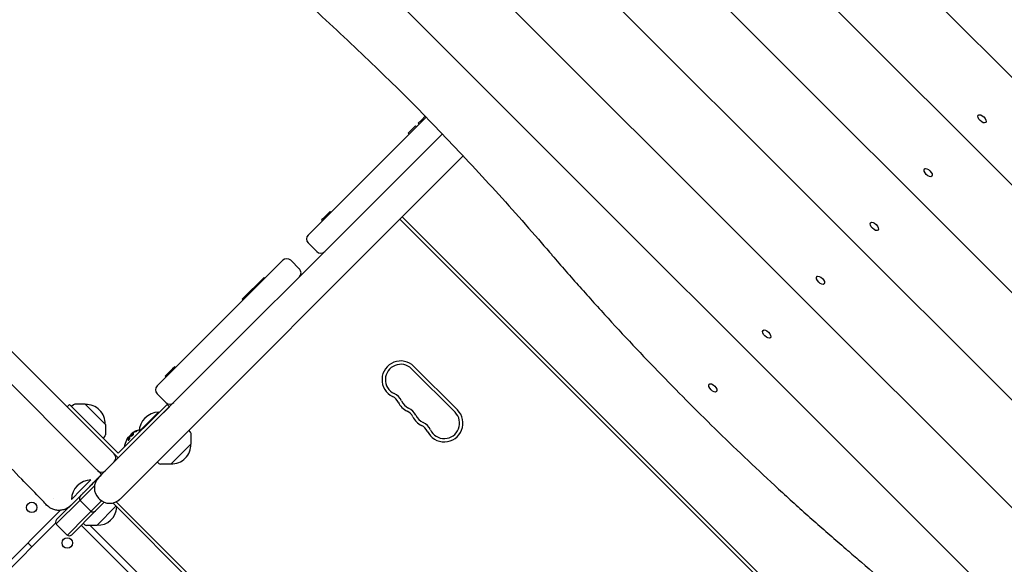
# Model space of a CAD drawing. Units: millimetres. Extents: x -7583 to 7567, y -4616 to 4774.
# Drawn here: x -2928 to -2048, y -731 to -244 of the extents above; entities that cross this region are included whole.
import ezdxf

# ---------------------------------------------------------------- set-up
doc = ezdxf.new("R2010")
doc.units = ezdxf.units.MM
doc.header["$LTSCALE"] = 20
doc.layers.add('2d', color=230, linetype='Continuous')

msp = doc.modelspace()

# ---------------------------------------------------------------- linework, layer by layer
at = {"layer": '2d'}
for p, q in [((-1435.98, -900.49), (-2635.13, 298.66)), ((-1489.15, -943.57), (-2678.21, 245.5)), ((-1542.31, -986.64), (-2721.28, 192.33)), ((-1595.47, -1029.72), (-2764.36, 139.17)), ((-1648.63, -1072.79), (-2807.43, 86.01)), ((-1701.79, -1115.87), (-2850.51, 32.85)), ((-2669.91, -436.76), (-2564.48, -331.32)), ((-2568.62, -334.06), (-2571.45, -336.88)), ((-2565.18, -330.61), (-2568.62, -334.06)), ((-2568.62, -334.06), (-2567.91, -334.76)), ((-2070.76, -329.55), (-2070.42, -329.2)), ((-2573.8, -339.24), (-2580.38, -345.81)), ((-2573.8, -339.24), (-2573.1, -339.94)), ((-2571.45, -336.88), (-2570.74, -337.59)), ((-2064.19, -336.12), (-2063.84, -335.77)), ((-2847.3, -643.84), (-2549.86, -346.4)), ((-2580.38, -345.81), (-2579.67, -346.52)), ((-2531.25, -365.98), (-2838.04, -672.77)), ((-2118.88, -377.67), (-2118.53, -377.32)), ((-2112.31, -384.24), (-2111.96, -383.89)), ((-2656.75, -422.19), (-2657.82, -423.26)), ((-2650.18, -415.61), (-2656.75, -422.19)), ((-2656.75, -422.19), (-2656.04, -422.89)), ((-2650.17, -415.6), (-2650.18, -415.61)), ((-2650.17, -415.6), (-2649.46, -416.31)), ((-2585.69, -420.42), (-2155.06, -851.05)), ((-2657.82, -423.26), (-2657.11, -423.96)), ((-2587.81, -422.54), (-2157.18, -853.17)), ((-2167, -425.78), (-2166.65, -425.44)), ((-2160.43, -432.36), (-2160.08, -432.01)), ((-2669.91, -443.83), (-2662.13, -451.6)), ((-2804.81, -571.66), (-2692.5, -459.35)), ((-2677.65, -467.13), (-2685.43, -459.35)), ((-2709.27, -474.7), (-2728.81, -494.24)), ((-2709.27, -474.7), (-2708.56, -475.41)), ((-2215.12, -473.9), (-2214.77, -473.55)), ((-2715.85, -481.28), (-2715.14, -481.99)), ((-2208.54, -480.48), (-2208.2, -480.13)), ((-2722.36, -487.79), (-2721.65, -488.5)), ((-2981.07, -494.59), (-2912.61, -563.05)), ((-2728.81, -494.24), (-2728.1, -494.95)), ((-2864.66, -640.69), (-2986.49, -518.87)), ((-2263.24, -522.02), (-2262.89, -521.67)), ((-2256.66, -528.6), (-2256.31, -528.25)), ((-2789.05, -554.49), (-2791.05, -556.48)), ((-2789.05, -554.49), (-2788.34, -555.19)), ((-2536.37, -593.13), (-2575.26, -554.24)), ((-2912.61, -563.05), (-2849.82, -625.84)), ((-2791.05, -556.48), (-2797.62, -563.06)), ((-2797.62, -563.06), (-2796.92, -563.77)), ((-2791.05, -556.48), (-2790.34, -557.19)), ((-2538.49, -595.25), (-2577.38, -556.36)), ((-2311.36, -570.14), (-2311.01, -569.79)), ((-2797.03, -586.51), (-2804.81, -578.73)), ((-2304.78, -576.72), (-2304.43, -576.37)), ((-2885.25, -590.41), (-2883.13, -588.28)), ((-2877.86, -593.56), (-2883.13, -588.28)), ((-2879.75, -588.59), (-2881.37, -590.04)), ((-2869.2, -588.07), (-2878.41, -588.07)), ((-2851.1, -606.17), (-2869.2, -588.07)), ((-2795.99, -588.28), (-2839.56, -631.85)), ((-2793.87, -590.41), (-2795.99, -588.28)), ((-2839.56, -631.85), (-2877.86, -593.56)), ((-2812.26, -603.84), (-2803.54, -595.13)), ((-2803.54, -595.13), (-2803.19, -595.48)), ((-2799.15, -595.68), (-2793.87, -590.41)), ((-2851.1, -606.17), (-2851.1, -615.39)), ((-2820.97, -612.56), (-2812.26, -603.84)), ((-2827.82, -614.67), (-2827.74, -614.75)), ((-2820.97, -612.56), (-2820.62, -612.91)), ((-2814.08, -610.63), (-2814.09, -610.62)), ((-2775.08, -612.88), (-2776.54, -611.27)), ((-2774.57, -623.43), (-2774.57, -614.21)), ((-2851.62, -616.72), (-2853.07, -618.34)), ((-2830.25, -617.18), (-2830.11, -617.33)), ((-2792.67, -641.53), (-2774.57, -623.43)), ((-2849.82, -625.84), (-2841.68, -633.97)), ((-2833.88, -630.43), (-2833.89, -630.42)), ((-2858.93, -646.43), (-2864.66, -640.69)), ((-2843.18, -639.55), (-2850.96, -647.33)), ((-2839.56, -636.1), (-2841.68, -633.97)), ((-2803.22, -641.01), (-2804.83, -639.56)), ((-2792.67, -641.53), (-2801.88, -641.53)), ((-2857.68, -647.64), (-2854.39, -650.94)), ((-2857.15, -653.69), (-2847.3, -643.84)), ((-2856.51, -648.81), (-2856.53, -648.83)), ((-2873.48, -670.03), (-2857.15, -653.69)), ((-2872.77, -664.37), (-2864.06, -655.66)), ((-2881.49, -673.09), (-2872.77, -664.37)), ((-2873.81, -673.89), (-2860.8, -660.88)), ((-2897.06, -671.91), (-2897.06, -671.91)), ((-2895.02, -695.1), (-2873.81, -673.89)), ((-2894.69, -691.24), (-2873.48, -670.03)), ((-2864.29, -683.46), (-2873.48, -674.27)), ((-2868.17, -688.05), (-2854.5, -674.38)), ((-2860.05, -683.46), (-2852.2, -675.61)), ((-2856.44, -672.78), (-2857.15, -672.08)), ((-2844.57, -676.31), (-2410.95, -1109.93)), ((-2841.42, -675.22), (-2409.86, -1106.78)), ((-3182.08, -973.68), (-2891.3, -682.89)), ((-2886.21, -682.76), (-2887.08, -681.89)), ((-2881.26, -704.68), (-2860.05, -683.46)), ((-2858.84, -696.4), (-2841.66, -679.22)), ((-3184.67, -983.34), (-2895.47, -694.14)), ((-2885.12, -705), (-2868.17, -688.05)), ((-2869.39, -695.89), (-2871.01, -694.43)), ((-2885.5, -704.68), (-2894.69, -695.48)), ((-2872.77, -696.19), (-2821.51, -747.46)), ((-2858.84, -696.4), (-2868.06, -696.4)), ((-2431.04, -1130.14), (-2864.78, -696.4)), ((-2916.97, -715.64), (-2920.5, -712.1))]:
    msp.add_line(p, q, dxfattribs=at)
for centre in [(-2916.97, -680.28), (-2885.15, -712.1)]:
    msp.add_circle(centre, 4.65, dxfattribs=at)
for centre, radius, start, end in [((-2666.37, -440.29), 5, 135, 225), ((-2658.59, -448.07), 5, 225, 315), ((-2688.97, -462.89), 5, 45, 135), ((-2681.19, -470.66), 5, 315, 45), ((-2587.1, -566.08), 16.75, 45, 244.47122), ((-2587.1, -566.08), 13.75, 45, 244.47122), ((-2801.27, -575.19), 5, 135, 225), ((-2598.95, -590.9), 13.75, 25.52878, 64.47122), ((-2878.41, -590.07), 2, 90.012, 132), ((-2868.3, -605.27), 17, 357.66793, 92.33207), ((-2793.5, -582.97), 5, 225, 315), ((-2598.95, -590.9), 10.75, 25.52878, 64.47122), ((-2574.14, -579.05), 16.75, 205.52878, 244.47122), ((-2574.14, -579.05), 13.75, 205.52878, 244.47122), ((-2802.98, -613.12), 18, 91.79849, 178.20151), ((-2585.99, -603.86), 10.75, 25.52878, 64.47122), ((-2585.99, -603.86), 13.75, 25.52878, 64.47122), ((-2561.18, -592.01), 13.75, 205.52878, 244.47122), ((-2548.21, -604.97), 16.75, 205.52878, 45), ((-2548.21, -604.97), 13.75, 205.52878, 45), ((-2561.18, -592.01), 16.75, 205.52878, 244.47122), ((-2573.03, -616.83), 10.75, 25.52878, 64.47122), ((-2573.03, -616.83), 13.75, 25.52878, 64.47122), ((-2853.1, -615.39), 2, 318, 359.988), ((-2815.83, -628.68), 18.33, 128.04889, 141.46588), ((-2815.97, -628.54), 18.33, 105.39937, 127.31657), ((-2776.57, -614.21), 2, 0.012, 42), ((-2815.97, -628.54), 18.33, 152.72151, 173.52668), ((-2791.77, -624.33), 17, 267.66793, 2.33207), ((-2846.72, -636.01), 5, 315, 45), ((-2801.88, -639.53), 2, 228, 269.988), ((-2854.49, -643.79), 5, 225.07915, 315), ((-2863.49, -673.65), 18, 91.79849, 178.20151), ((-2847.95, -662.89), 13, 135, 225), ((-2871.36, -672.15), 3, 135, 225.00001), ((-2847.25, -663.59), 13, 225, 315), ((-2862.17, -681.34), 3, 225, 314.99999), ((-2857.94, -679.21), 17, 267.66793, 357.56845), ((-2892.57, -693.36), 3, 135, 225.00001), ((-2868.06, -694.4), 2, 228, 269.988), ((-2883.38, -702.56), 3, 225, 314.99999)]:
    msp.add_arc(centre, radius, start, end, dxfattribs=at)
for centre in [(-2067.48, -332.84), (-2115.6, -380.95), (-2163.71, -429.07), (-2211.83, -477.19), (-2259.95, -525.31), (-2308.07, -573.43)]:
    msp.add_ellipse(centre, major_axis=(3.29, -3.29), ratio=0.5, dxfattribs=at)
for centre, major_axis, ratio, start_param, end_param in [((-2924.06, -581.29), (-7.07, 7.07), 0.000015, 4.582675, 4.592225), ((-2816.36, -628.93), (-12.92, 12.92), 0.928039, 5.912402, 6.081852), ((-2816.07, -628.64), (-12.94, 12.94), 0.987688, 0.202338, 0.305725)]:
    msp.add_ellipse(centre, major_axis=major_axis, ratio=ratio, start_param=start_param, end_param=end_param, dxfattribs=at)
for points, knots in [([(-2751.49, -159.36), (-2746.77, -163.29), (-2742.05, -167.23), (-2728.24, -178.87), (-2719.17, -186.61), (-2701.19, -202.18), (-2692.26, -210.01), (-2674.6, -225.75), (-2665.85, -233.65), (-2648.56, -249.5), (-2640.03, -257.44), (-2623.19, -273.34), (-2614.88, -281.29), (-2598.54, -297.17), (-2590.5, -305.1), (-2574.72, -320.89), (-2566.79, -328.92), (-2550.91, -345.27), (-2542.96, -353.57), (-2527.06, -370.41), (-2519.12, -378.95), (-2503.27, -396.23), (-2495.37, -404.98), (-2479.63, -422.65), (-2471.8, -431.57), (-2460.71, -444.37), (-2457.43, -448.19), (-2454.15, -452.02)], [317.667368, 317.667368, 317.667368, 317.667368, 334.93564, 334.93564, 368.429204, 368.429204, 401.922768, 401.922768, 435.416332, 435.416332, 468.909897, 468.909897, 502.403461, 502.403461, 535.897025, 535.897025, 569.390589, 569.390589, 602.884153, 602.884153, 636.377717, 636.377717, 669.871281, 669.871281, 703.364845, 703.364845, 717.543715, 717.543715, 717.543715, 717.543715]), ([(-2454.15, -452.02), (-2453.4, -452.89), (-2452.65, -453.77), (-2443.65, -464.26), (-2435.32, -473.79), (-2418.58, -492.65), (-2410.16, -501.98), (-2393.26, -520.42), (-2384.78, -529.53), (-2367.81, -547.49), (-2359.32, -556.35), (-2342.36, -573.8), (-2333.89, -582.38), (-2325.46, -590.82)], [390.34678, 390.34678, 390.34678, 390.34678, 393.598391, 393.598391, 429.380063, 429.380063, 465.161735, 465.161735, 500.943407, 500.943407, 536.725079, 536.725079, 572.506751, 572.506751, 572.506751, 572.506751]), ([(-2903.62, -678.17), (-2905.89, -675.73), (-2908.18, -673.31), (-2915.58, -665.61), (-2920.75, -660.4), (-2932.61, -648.28), (-2939.23, -641.31), (-2951.55, -627.85), (-2957.36, -621.45), (-2969.5, -608.7), (-2975.85, -602.37), (-2988.24, -589.98), (-2994.23, -583.84), (-3005.66, -571.66), (-3011.14, -565.64), (-3019.4, -556.77), (-3022.14, -553.88), (-3024.91, -551.02)], [0, 0, 0, 0, 10.000379, 10.000379, 32.029473, 32.029473, 60.860283, 60.860283, 86.786452, 86.786452, 113.668319, 113.668319, 139.380379, 139.380379, 163.802057, 163.802057, 175.755715, 175.755715, 175.755715, 175.755715]), ([(-2325.46, -590.82), (-2317.02, -599.25), (-2308.44, -607.72), (-2290.99, -624.68), (-2282.14, -633.17), (-2264.17, -650.14), (-2255.06, -658.62), (-2236.62, -675.52), (-2227.29, -683.94), (-2208.43, -700.68), (-2198.9, -709), (-2188.41, -718.01), (-2187.54, -718.76), (-2186.66, -719.51)], [572.506751, 572.506751, 572.506751, 572.506751, 608.288423, 608.288423, 644.070095, 644.070095, 679.851766, 679.851766, 715.633438, 715.633438, 751.41511, 751.41511, 754.666722, 754.666722, 754.666722, 754.666722]), ([(-2828.33, -615.83), (-2828.53, -616.13), (-2828.59, -616.37), (-2828.44, -616.63), (-2828.23, -616.65), (-2827.64, -616.47), (-2827.27, -616.26), (-2826.55, -615.69), (-2826.22, -615.35), (-2826.03, -615.05)], [0.5, 0.5, 0.5, 0.5, 0.625, 0.625, 0.75, 0.75, 0.875, 0.875, 1, 1, 1, 1]), ([(-2828.19, -615.97), (-2828.24, -616.05), (-2828.28, -616.12), (-2828.35, -616.25), (-2828.37, -616.32), (-2828.4, -616.43), (-2828.41, -616.48), (-2828.4, -616.55), (-2828.4, -616.57), (-2828.39, -616.59), (-2828.39, -616.59), (-2828.39, -616.6)], [0.5, 0.5, 0.5, 0.5, 0.53125, 0.53125, 0.5625, 0.5625, 0.59375, 0.59375, 0.609375, 0.609375, 0.6115119, 0.6115119, 0.6115119, 0.6115119]), ([(-2826.03, -615.05), (-2825.84, -614.74), (-2825.78, -614.5), (-2825.93, -614.24), (-2826.14, -614.21), (-2826.72, -614.4), (-2827.1, -614.62), (-2827.81, -615.19), (-2828.14, -615.54), (-2828.33, -615.83)], [0, 0, 0, 0, 0.125, 0.125, 0.25, 0.25, 0.375, 0.375, 0.5, 0.5, 0.5, 0.5]), ([(-2825.84, -614.41), (-2825.86, -614.4), (-2825.89, -614.4), (-2825.95, -614.39), (-2825.97, -614.39), (-2826.03, -614.39), (-2826.06, -614.4), (-2826.15, -614.41), (-2826.22, -614.43), (-2826.36, -614.47), (-2826.44, -614.5), (-2826.6, -614.58), (-2826.69, -614.63), (-2826.86, -614.73), (-2826.95, -614.78), (-2827.13, -614.91), (-2827.22, -614.98), (-2827.49, -615.19), (-2827.66, -615.35), (-2827.89, -615.59), (-2827.96, -615.67), (-2828.09, -615.82), (-2828.14, -615.9), (-2828.19, -615.97)], [0.1674479, 0.1674479, 0.1674479, 0.1674479, 0.1875, 0.1875, 0.203125, 0.203125, 0.21875, 0.21875, 0.25, 0.25, 0.28125, 0.28125, 0.3125, 0.3125, 0.34375, 0.34375, 0.375, 0.375, 0.4375, 0.4375, 0.46875, 0.46875, 0.5, 0.5, 0.5, 0.5]), ([(-2827.09, -614.22), (-2827.06, -614.19), (-2827.02, -614.15), (-2826.98, -614.12), (-2826.93, -614.09), (-2826.89, -614.05), (-2826.85, -614.02), (-2826.83, -614.01), (-2826.82, -614.01), (-2826.81, -614)], [0, 0, 0, 0, 0.444984, 0.444984, 0.444984, 0.890124, 0.890124, 0.890124, 1, 1, 1, 1]), ([(-2826.36, -613.69), (-2826.42, -613.72), (-2826.47, -613.76), (-2826.57, -613.83), (-2826.62, -613.87), (-2826.67, -613.91), (-2826.68, -613.91), (-2826.68, -613.91)], [0, 0, 0, 0, 0.2166442, 0.2166442, 0.4332885, 0.4332885, 0.4445146, 0.4445146, 0.4445146, 0.4445146]), ([(-2823.35, -612.06), (-2823.49, -612.12), (-2823.63, -612.18), (-2823.82, -612.26), (-2823.92, -612.31), (-2824.03, -612.36), (-2824.07, -612.38), (-2824.1, -612.39), (-2824.12, -612.4), (-2824.2, -612.44), (-2824.3, -612.48), (-2824.41, -612.54), (-2824.46, -612.56), (-2824.49, -612.58), (-2824.5, -612.59), (-2824.59, -612.63), (-2824.69, -612.68), (-2824.79, -612.74), (-2824.84, -612.76), (-2824.87, -612.78), (-2824.89, -612.78), (-2824.97, -612.83), (-2825.06, -612.88), (-2825.17, -612.94), (-2825.22, -612.97), (-2825.25, -612.98), (-2825.26, -612.99), (-2825.34, -613.04), (-2825.44, -613.09), (-2825.54, -613.16), (-2825.59, -613.18), (-2825.62, -613.2), (-2825.63, -613.21), (-2825.71, -613.26), (-2825.8, -613.32), (-2825.91, -613.38), (-2825.96, -613.42), (-2825.98, -613.43), (-2825.99, -613.44), (-2826, -613.44), (-2826.13, -613.53), (-2826.25, -613.61), (-2826.36, -613.69)], [0, 0, 0, 0, 0.125, 0.125, 0.1875, 0.21875, 0.234375, 0.234375, 0.25, 0.25, 0.3125, 0.34375, 0.359375, 0.359375, 0.375, 0.375, 0.4375, 0.46875, 0.484375, 0.484375, 0.5, 0.5, 0.5625, 0.59375, 0.609375, 0.609375, 0.625, 0.625, 0.6875, 0.71875, 0.734375, 0.734375, 0.75, 0.75, 0.8125, 0.84375, 0.859375, 0.867187, 0.867187, 0.875, 0.875, 1, 1, 1, 1]), ([(-2824.06, -612.54), (-2823.93, -612.49), (-2823.8, -612.43), (-2823.68, -612.37), (-2823.55, -612.31), (-2823.42, -612.25), (-2823.3, -612.19), (-2823.19, -612.13), (-2823.08, -612.06), (-2822.99, -612.01), (-2822.91, -611.96), (-2822.84, -611.91), (-2822.79, -611.86), (-2822.75, -611.83), (-2822.72, -611.79), (-2822.71, -611.77), (-2822.7, -611.74), (-2822.7, -611.73), (-2822.73, -611.72), (-2822.75, -611.71), (-2822.79, -611.71), (-2822.85, -611.72), (-2822.91, -611.72), (-2822.99, -611.74), (-2823.07, -611.77), (-2823.17, -611.8), (-2823.27, -611.83), (-2823.39, -611.88), (-2823.42, -611.89), (-2823.45, -611.9), (-2823.49, -611.92)], [0, 0, 0, 0, 0.117688, 0.117688, 0.117688, 0.23572, 0.23572, 0.23572, 0.348983, 0.348983, 0.348983, 0.453941, 0.453941, 0.453941, 0.55245, 0.55245, 0.55245, 0.649106, 0.649106, 0.649106, 0.748614, 0.748614, 0.748614, 0.85433, 0.85433, 0.85433, 0.967387, 0.967387, 0.967387, 1, 1, 1, 1]), ([(-2822.81, -611.88), (-2822.86, -611.89), (-2822.92, -611.91), (-2823.09, -611.96), (-2823.22, -612.01), (-2823.35, -612.06)], [0.8010089, 0.8010089, 0.8010089, 0.8010089, 0.875, 0.875, 1, 1, 1, 1]), ([(-2830.79, -619.93), (-2830.79, -620.02), (-2830.77, -620.09), (-2830.74, -620.14), (-2830.71, -620.2), (-2830.66, -620.23), (-2830.6, -620.24), (-2830.54, -620.25), (-2830.47, -620.24), (-2830.39, -620.2), (-2830.31, -620.17), (-2830.23, -620.12), (-2830.15, -620.05), (-2830.08, -619.99), (-2830, -619.91), (-2829.93, -619.83), (-2829.86, -619.74), (-2829.8, -619.65), (-2829.74, -619.56), (-2829.68, -619.46), (-2829.62, -619.36), (-2829.57, -619.26), (-2829.52, -619.15), (-2829.48, -619.04), (-2829.45, -618.94), (-2829.42, -618.84), (-2829.4, -618.73), (-2829.39, -618.64), (-2829.39, -618.62), (-2829.39, -618.59), (-2829.39, -618.57)], [0, 0, 0, 0, 0.123267, 0.123267, 0.123267, 0.246944, 0.246944, 0.246944, 0.364412, 0.364412, 0.364412, 0.469764, 0.469764, 0.469764, 0.565076, 0.565076, 0.565076, 0.656937, 0.656937, 0.656937, 0.751946, 0.751946, 0.751946, 0.854928, 0.854928, 0.854928, 0.968152, 0.968152, 0.968152, 1, 1, 1, 1]), ([(-2830.14, -617.46), (-2830.15, -617.48), (-2830.17, -617.52), (-2830.19, -617.55), (-2830.2, -617.58), (-2830.2, -617.59), (-2830.22, -617.62), (-2830.23, -617.66), (-2830.25, -617.7), (-2830.25, -617.72), (-2830.26, -617.73), (-2830.26, -617.74), (-2830.28, -617.79), (-2830.3, -617.83), (-2830.33, -617.91), (-2830.34, -617.95), (-2830.35, -617.99), (-2830.36, -618.01), (-2830.36, -618.02), (-2830.37, -618.03), (-2830.38, -618.08), (-2830.4, -618.13), (-2830.42, -618.21), (-2830.43, -618.25), (-2830.44, -618.3), (-2830.45, -618.32), (-2830.45, -618.33), (-2830.45, -618.34), (-2830.47, -618.4), (-2830.49, -618.47), (-2830.51, -618.57), (-2830.52, -618.62), (-2830.52, -618.64), (-2830.53, -618.65), (-2830.53, -618.66), (-2830.54, -618.72), (-2830.55, -618.8), (-2830.57, -618.9), (-2830.58, -618.95), (-2830.58, -618.97), (-2830.58, -618.98), (-2830.58, -618.99), (-2830.59, -619.05), (-2830.6, -619.14), (-2830.61, -619.24), (-2830.62, -619.29), (-2830.62, -619.31), (-2830.62, -619.33), (-2830.62, -619.34), (-2830.63, -619.4), (-2830.63, -619.49), (-2830.64, -619.59), (-2830.64, -619.64), (-2830.64, -619.67), (-2830.64, -619.69), (-2830.65, -619.82), (-2830.65, -619.94), (-2830.65, -620.07)], [0, 0, 0, 0, 0.03125, 0.046875, 0.046875, 0.0625, 0.0625, 0.09375, 0.109375, 0.117187, 0.117187, 0.125, 0.125, 0.1875, 0.1875, 0.21875, 0.234375, 0.242187, 0.242187, 0.25, 0.25, 0.3125, 0.3125, 0.34375, 0.359375, 0.367187, 0.367187, 0.375, 0.375, 0.4375, 0.46875, 0.484375, 0.492187, 0.492187, 0.5, 0.5, 0.5625, 0.59375, 0.609375, 0.617187, 0.617187, 0.625, 0.625, 0.6875, 0.71875, 0.734375, 0.742187, 0.742187, 0.75, 0.75, 0.8125, 0.84375, 0.859375, 0.859375, 0.875, 0.875, 1, 1, 1, 1]), ([(-2830.47, -617.37), (-2830.41, -617.31), (-2830.37, -617.26), (-2830.33, -617.23), (-2830.3, -617.2), (-2830.27, -617.18), (-2830.26, -617.18), (-2830.24, -617.18), (-2830.24, -617.2), (-2830.25, -617.23), (-2830.26, -617.25), (-2830.27, -617.28), (-2830.29, -617.32)], [0, 0, 0, 0, 0.26951, 0.26951, 0.26951, 0.539189, 0.539189, 0.539189, 0.809594, 0.809594, 0.809594, 1, 1, 1, 1]), ([(-2829.96, -617.01), (-2829.98, -617.02), (-2829.99, -617.04), (-2830, -617.05), (-2830.06, -617.11), (-2830.13, -617.17), (-2830.19, -617.24)], [0.4743292, 0.4743292, 0.4743292, 0.4743292, 0.5190116, 0.5190116, 0.5190116, 0.7114501, 0.7114501, 0.7114501, 0.7114501]), ([(-2830.11, -617.33), (-2830.1, -617.33), (-2830.1, -617.34), (-2830.11, -617.36), (-2830.11, -617.38), (-2830.12, -617.42), (-2830.13, -617.44), (-2830.14, -617.46)], [0.6050512, 0.6050512, 0.6050512, 0.6050512, 0.75, 0.75, 0.875, 0.875, 1, 1, 1, 1]), ([(-2829.04, -616.37), (-2829.03, -616.35), (-2829.02, -616.33), (-2829.01, -616.31), (-2829, -616.29), (-2828.98, -616.27), (-2828.97, -616.25)], [0, 0, 0, 0, 0.541586, 0.541586, 0.541586, 1, 1, 1, 1]), ([(-2854.41, -650.94), (-2855.28, -651.81), (-2856.15, -652.68), (-2857.46, -653.99), (-2857.9, -654.43), (-2858.77, -655.3), (-2859.2, -655.73), (-2861.36, -657.89), (-2863.05, -659.59), (-2865.54, -662.07), (-2866.37, -662.9), (-2867.97, -664.5), (-2868.74, -665.27), (-2870.25, -666.78), (-2870.98, -667.51), (-2872.04, -668.57), (-2872.38, -668.92), (-2873.07, -669.6), (-2873.4, -669.94), (-2875.04, -671.57), (-2876.21, -672.74), (-2877.49, -674.03), (-2877.74, -674.27), (-2878.22, -674.75), (-2878.45, -674.98), (-2879.11, -675.65), (-2879.51, -676.04), (-2880.57, -677.1), (-2881.11, -677.64), (-2881.66, -678.19), (-2881.8, -678.33), (-2881.98, -678.51), (-2882.03, -678.56), (-2882.03, -678.56)], [0, 0, 0, 0, 0.00370097, 0.00370097, 0.00555146, 0.00555146, 0.00740195, 0.00740195, 0.01480389, 0.01480389, 0.01850487, 0.01850487, 0.02220584, 0.02220584, 0.02590682, 0.02590682, 0.0277573, 0.0277573, 0.02960779, 0.02960779, 0.03700974, 0.03700974, 0.03886022, 0.03886022, 0.04071071, 0.04071071, 0.04441168, 0.04441168, 0.05181363, 0.05181363, 0.0555146, 0.0555146, 0.05920711, 0.05920711, 0.05920711, 0.05920711]), ([(-2858.93, -646.43), (-2858.69, -646.66), (-2858.46, -646.9), (-2857.97, -647.39), (-2857.72, -647.64), (-2856.99, -648.37), (-2856.56, -648.8), (-2855.98, -649.37), (-2855.81, -649.55), (-2855.48, -649.87), (-2855.19, -650.16), (-2854.96, -650.39), (-2854.76, -650.59), (-2854.68, -650.68), (-2854.48, -650.88), (-2854.41, -650.94), (-2854.41, -650.94)], [0.008998, 0.008998, 0.008998, 0.008998, 0.01022195, 0.01022195, 0.01168223, 0.01168223, 0.01460278, 0.01460278, 0.01606306, 0.01606306, 0.01752334, 0.01898362, 0.01898362, 0.0204439, 0.0204439, 0.02336446, 0.02336446, 0.02336446, 0.02336446]), ([(-2882.03, -678.56), (-2882.03, -678.56), (-2882.03, -678.56), (-2882.03, -678.56), (-2882.03, -678.56), (-2882.03, -678.56), (-2882.03, -678.56), (-2882.03, -678.56), (-2882.03, -678.56), (-2882.04, -678.57), (-2882.04, -678.57), (-2882.05, -678.58), (-2882.05, -678.59), (-2882.12, -678.65), (-2882.18, -678.71), (-2882.31, -678.84), (-2882.39, -678.91), (-2882.69, -679.18), (-2882.9, -679.37), (-2884.03, -680.3), (-2885.03, -680.93), (-2887.13, -681.95), (-2888.24, -682.34), (-2890.52, -682.85), (-2891.7, -682.97), (-2894.03, -682.93), (-2895.21, -682.78), (-2897.46, -682.2), (-2898.56, -681.78), (-2901.09, -680.46), (-2902.47, -679.4), (-2903.62, -678.17)], [0, 0, 0, 0, 0.000226, 0.000226, 0.000714, 0.000714, 0.002667, 0.002667, 0.006573, 0.006573, 0.022198, 0.022198, 0.045125, 0.045125, 0.289677, 0.289677, 0.615755, 0.615755, 1.485597, 1.485597, 4.986547, 4.986547, 8.487495, 8.487495, 11.988443, 11.988443, 15.489552, 15.489552, 18.972897, 18.972897, 24.042997, 24.042997, 24.042997, 24.042997]), ([(-2186.66, -719.51), (-2182.83, -722.79), (-2179.01, -726.07), (-2166.21, -737.16), (-2157.29, -744.99), (-2139.62, -760.73), (-2130.87, -768.63), (-2113.59, -784.48), (-2105.05, -792.42), (-2088.21, -808.32), (-2079.91, -816.27), (-2063.57, -832.15), (-2055.53, -840.07), (-2039.74, -855.86), (-2031.81, -863.9), (-2015.93, -880.24), (-2007.98, -888.54), (-1992.09, -905.38), (-1984.14, -913.92), (-1968.29, -931.21), (-1960.39, -939.95), (-1944.65, -957.62), (-1936.82, -966.54), (-1921.25, -984.53), (-1913.51, -993.59), (-1903.11, -1005.94), (-1900.4, -1009.18), (-1897.69, -1012.42)], [354.250334, 354.250334, 354.250334, 354.250334, 368.429204, 368.429204, 401.922768, 401.922768, 435.416332, 435.416332, 468.909897, 468.909897, 502.403461, 502.403461, 535.897025, 535.897025, 569.390589, 569.390589, 602.884153, 602.884153, 636.377717, 636.377717, 669.871281, 669.871281, 703.364845, 703.364845, 736.858409, 736.858409, 748.723639, 748.723639, 748.723639, 748.723639])]:
    msp.add_open_spline(points, degree=3, knots=knots, dxfattribs=at)
for points in [[(-2828.97, -616.25), (-2828.41, -615.52), (-2827.78, -614.84), (-2827.09, -614.22)], [(-2827.18, -614.04), (-2827.63, -614.38), (-2827.87, -614.63), (-2827.82, -614.67)], [(-2827.1, -613.98), (-2827.13, -614), (-2827.15, -614.02), (-2827.18, -614.04)], [(-2826.5, -613.54), (-2826.72, -613.69), (-2826.91, -613.84), (-2827.1, -613.98)], [(-2826.81, -614), (-2826.75, -613.96), (-2826.68, -613.91), (-2826.62, -613.87)], [(-2823.49, -611.92), (-2824.55, -612.35), (-2825.56, -612.9), (-2826.5, -613.54)], [(-2831.32, -618.53), (-2831.02, -618.06), (-2830.71, -617.65), (-2830.47, -617.37)], [(-2830.29, -617.32), (-2830.63, -618.05), (-2830.8, -618.93), (-2830.79, -619.93)], [(-2830.65, -620.07), (-2830.65, -620.13), (-2830.64, -620.19), (-2830.62, -620.24)], [(-2830.55, -618.01), (-2830.55, -618.01), (-2830.55, -618.01), (-2830.55, -618.01)], [(-2830.41, -617.61), (-2830.41, -617.61), (-2830.41, -617.61), (-2830.41, -617.61)], [(-2830.32, -617.39), (-2830.32, -617.39), (-2830.32, -617.39), (-2830.32, -617.39)], [(-2829.39, -618.57), (-2829.39, -617.75), (-2829.27, -617.02), (-2829.04, -616.37)], [(-2903.62, -678.17), (-2903.62, -678.17), (-2903.62, -678.17), (-2903.62, -678.17)]]:
    msp.add_open_spline(points, degree=3, dxfattribs=at)

doc.saveas('drawing.dxf')
